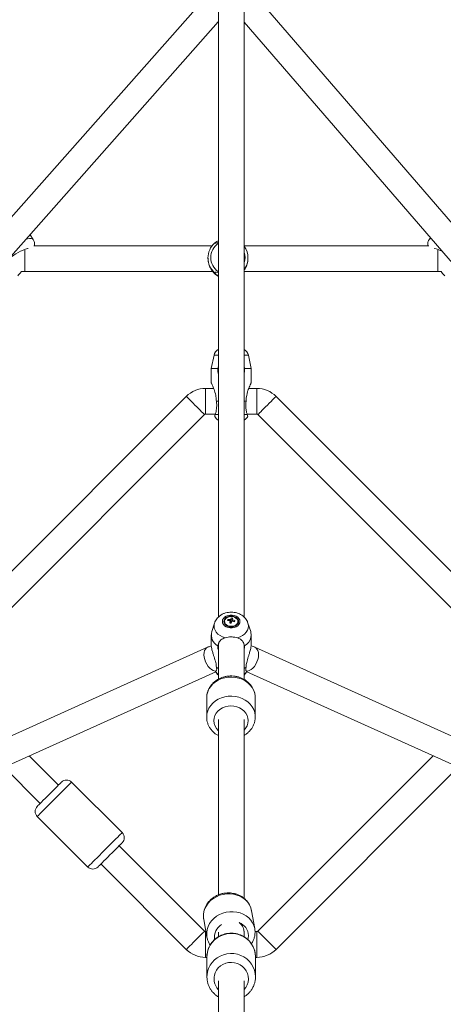
# Model space of a CAD drawing. Units: millimetres. Extents: x 12 to 282, y 7 to 203.
# Drawn here: x 99 to 101, y 139 to 142 of the extents above; entities that cross this region are included whole.
import ezdxf

# ---------------------------------------------------------------- set-up
doc = ezdxf.new("R2010")
doc.units = ezdxf.units.MM

msp = doc.modelspace()

# ---------------------------------------------------------------- linework, layer by layer
at = {"color": 7, "linetype": 'Continuous', "lineweight": 15}
for p, q in [((100.1093, 142.2264), (100.1093, 140.0428)), ((100.1993, 140.0429), (100.1993, 142.2264)), ((100.0556, 142.1998), (98.118, 140.0112)), ((102.1918, 139.9577), (100.2534, 142.199)), ((98.1854, 139.9516), (100.1092, 142.1245)), ((100.1993, 142.1239), (102.1175, 139.906)), ((99.4613, 141.3637), (99.4502, 141.3802)), ((99.4613, 141.3637), (99.4502, 141.3802)), ((100.8515, 141.3699), (100.8473, 141.3637)), ((100.8515, 141.3699), (100.8473, 141.3637)), ((100.0869, 141.3412), (99.4631, 141.3412)), ((100.8455, 141.3412), (100.1993, 141.3412)), ((100.073, 141.2992), (100.073, 141.2979)), ((100.213, 141.2979), (100.213, 141.2992)), ((99.4317, 141.2512), (100.0897, 141.2512)), ((100.1993, 141.2512), (100.8769, 141.2512)), ((100.0942, 140.9588), (100.0843, 140.9126)), ((100.2243, 140.9126), (100.2144, 140.9588)), ((100.1093, 140.9216), (100.1074, 140.9126)), ((100.2012, 140.9126), (100.1993, 140.9216)), ((100.0843, 140.9126), (100.0843, 140.8621)), ((100.1074, 140.9126), (100.0843, 140.9126)), ((100.2243, 140.9126), (100.2012, 140.9126)), ((100.2243, 140.8621), (100.2243, 140.9126)), ((99.9971, 140.8147), (99.1872, 140.0048)), ((100.093, 140.8426), (100.0643, 140.8426)), ((100.2443, 140.8426), (100.2156, 140.8426)), ((101.1214, 140.0048), (100.3115, 140.8147)), ((100.1091, 140.7976), (100.1024, 140.7976)), ((100.2062, 140.7976), (100.1998, 140.7976)), ((99.2508, 139.9411), (100.0608, 140.7511)), ((100.0643, 140.7526), (100.0986, 140.7526)), ((100.21, 140.7526), (100.2443, 140.7526)), ((100.2478, 140.7511), (101.0578, 139.9411)), ((100.1311, 140.0277), (100.1311, 140.0259)), ((100.1428, 140.0346), (100.1452, 140.0308)), ((100.1509, 140.023), (100.1516, 140.0229)), ((100.1526, 140.0233), (100.1529, 140.0244)), ((100.1547, 140.04), (100.1529, 140.0244)), ((100.1547, 140.0241), (100.1529, 140.0244)), ((100.167, 140.0304), (100.1643, 140.0272)), ((100.1776, 140.0259), (100.1776, 140.0277)), ((100.0959, 140.0221), (100.0862, 139.9925)), ((100.2224, 139.9925), (100.2127, 140.0221)), ((100.0843, 139.9804), (100.0843, 139.9463)), ((100.2243, 139.9463), (100.2243, 139.9804)), ((100.0714, 139.9372), (98.1455, 139.0696)), ((100.1093, 139.9436), (100.1093, 139.9421)), ((100.1093, 139.9421), (100.1093, 139.8257)), ((100.1993, 139.9421), (100.1993, 139.945)), ((100.1993, 139.8248), (100.1993, 139.9421)), ((102.1635, 139.0694), (100.2373, 139.9372)), ((98.1824, 138.9875), (100.1003, 139.8515)), ((100.1024, 139.8681), (100.1088, 139.8635)), ((100.1995, 139.8633), (100.2062, 139.8681)), ((100.2084, 139.8515), (102.1266, 138.9873)), ((100.0685, 139.7605), (100.0685, 139.6936)), ((100.0685, 139.7605), (100.0685, 139.6936)), ((100.2385, 139.6936), (100.2385, 139.7605)), ((100.2385, 139.6936), (100.2385, 139.7605)), ((100.1093, 139.6853), (100.1093, 139.0713)), ((100.1993, 139.0593), (100.1993, 139.6853)), ((99.5497, 139.4552), (99.4475, 139.5574)), ((100.8611, 139.5574), (100.2478, 138.9441)), ((99.3597, 139.5179), (99.4861, 139.3915)), ((100.3115, 138.8805), (100.9489, 139.5179)), ((99.7725, 139.289), (99.5957, 139.4658)), ((99.7725, 139.289), (99.5957, 139.4658)), ((99.4755, 139.3456), (99.6523, 139.1688)), ((99.4755, 139.3456), (99.6523, 139.1688)), ((100.0608, 138.9441), (99.7619, 139.243)), ((99.6982, 139.1794), (99.9971, 138.8805)), ((100.2366, 138.9533), (100.2254, 139.0158)), ((100.2366, 138.9533), (100.2254, 139.0158)), ((100.0581, 138.9857), (100.0693, 138.9232)), ((100.0581, 138.9857), (100.0693, 138.9232)), ((100.0658, 138.9427), (100.0643, 138.9427)), ((100.1093, 138.9406), (100.1093, 138.9246)), ((100.1993, 138.9412), (100.1993, 138.9439)), ((100.1993, 138.9246), (100.1993, 138.9412)), ((100.2443, 138.9427), (100.2377, 138.9427)), ((100.0643, 138.8527), (100.0693, 138.8527)), ((100.0693, 138.8548), (100.0693, 138.7847)), ((100.0693, 138.8548), (100.0693, 138.7847)), ((100.2393, 138.856), (100.2393, 138.8548)), ((100.2393, 138.7847), (100.2393, 138.8548)), ((100.2393, 138.7847), (100.2393, 138.8548)), ((100.2393, 138.8527), (100.2443, 138.8527)), ((100.0693, 138.7821), (100.0693, 138.7847)), ((100.2393, 138.7859), (100.2393, 138.7847)), ((100.1093, 138.7708), (100.1093, 136.2718)), ((100.1993, 136.2718), (100.1993, 138.7708))]:
    msp.add_line(p, q, dxfattribs=at)
at = {"color": 8, "linetype": 'Continuous', "lineweight": 15}
for p, q in [((99.4317, 141.3262), (99.4317, 141.2512)), ((100.8769, 141.3262), (100.8769, 141.2512)), ((100.1093, 140.9588), (100.0942, 140.9588)), ((100.2144, 140.9588), (100.1993, 140.9588)), ((100.0643, 140.7526), (100.0643, 140.8426)), ((100.2443, 140.7526), (100.2443, 140.8426)), ((100.1093, 140.7513), (100.0982, 140.7513)), ((100.2104, 140.7513), (100.1994, 140.7513)), ((100.0643, 138.9427), (100.0643, 138.8527)), ((100.2443, 138.9427), (100.2443, 138.8527))]:
    msp.add_line(p, q, dxfattribs=at)
at = {"color": 8, "linetype": 'Continuous', "lineweight": 15, "flags": 128}
for points in [[(99.4613, 141.3636), (99.4611, 141.3639), (99.4583, 141.3661), (99.4541, 141.3673), (99.4485, 141.3673), (99.4417, 141.3663), (99.4368, 141.365)], [(99.4613, 141.3636), (99.4611, 141.3639), (99.4583, 141.3661), (99.4541, 141.3673), (99.4485, 141.3673), (99.4417, 141.3663), (99.4368, 141.365)], [(99.444, 141.3322), (99.4412, 141.3318), (99.4346, 141.3301)], [(99.444, 141.3322), (99.4412, 141.3318), (99.4346, 141.3301)], [(100.0608, 140.7511), (100.0601, 140.7517), (100.0582, 140.7537), (100.0551, 140.7568), (100.0509, 140.761), (100.0458, 140.7661), (100.04, 140.7719), (100.0338, 140.7781), (100.0273, 140.7845), (100.021, 140.7909), (100.0149, 140.7969), (100.0095, 140.8024), (100.0048, 140.8071), (100.0011, 140.8107), (99.9986, 140.8133), (99.9973, 140.8146), (99.9971, 140.8147)], [(100.2478, 140.7511), (100.2485, 140.7517), (100.2504, 140.7537), (100.2535, 140.7568), (100.2577, 140.761), (100.2628, 140.7661), (100.2686, 140.7719), (100.2748, 140.7781), (100.2813, 140.7845), (100.2876, 140.7909), (100.2937, 140.7969), (100.2991, 140.8024), (100.3038, 140.8071), (100.3075, 140.8107), (100.31, 140.8133), (100.3113, 140.8146), (100.3115, 140.8147)], [(100.1759, 139.9704), (100.1852, 139.9737), (100.1935, 139.9782), (100.2007, 139.9836), (100.2066, 139.9899), (100.2109, 139.9968), (100.2135, 140.0041), (100.2144, 140.0117), (100.2135, 140.0193), (100.2127, 140.0221)], [(100.0959, 140.0221), (100.0951, 140.0193), (100.0942, 140.0117), (100.0951, 140.0041), (100.0977, 139.9968), (100.102, 139.9899), (100.1079, 139.9836), (100.1151, 139.9782), (100.1234, 139.9737), (100.1327, 139.9704)], [(100.0596, 139.9031), (100.0589, 139.9114), (100.0595, 139.9191), (100.0613, 139.9258), (100.0643, 139.9313), (100.0683, 139.9354), (100.0714, 139.9372)], [(100.2494, 139.903), (100.2501, 139.9113), (100.2494, 139.919), (100.2475, 139.9258), (100.2444, 139.9313), (100.2403, 139.9354), (100.2373, 139.9372)], [(100.1019, 139.8536), (100.0978, 139.8539), (100.0917, 139.8557), (100.0854, 139.8592), (100.0793, 139.8642), (100.0737, 139.8705), (100.0687, 139.8779), (100.0646, 139.886), (100.0615, 139.8945), (100.0596, 139.9031)], [(100.2063, 139.8536), (100.211, 139.8538), (100.2173, 139.8556), (100.2236, 139.8591), (100.2297, 139.8641), (100.2354, 139.8704), (100.2404, 139.8778), (100.2445, 139.8859), (100.2476, 139.8944), (100.2494, 139.903)], [(100.0685, 139.7605), (100.0694, 139.7711), (100.0721, 139.7815), (100.0765, 139.7915), (100.0826, 139.8007), (100.0902, 139.8092), (100.0991, 139.8165), (100.1092, 139.8227), (100.1203, 139.8276), (100.132, 139.831), (100.1442, 139.833), (100.1566, 139.8333), (100.1689, 139.8322), (100.1809, 139.8295), (100.1924, 139.8253), (100.203, 139.8198), (100.2125, 139.813), (100.2208, 139.8051), (100.2276, 139.7962), (100.2329, 139.7866), (100.2365, 139.7764), (100.2383, 139.7659), (100.2385, 139.7605)], [(100.0685, 139.7605), (100.0694, 139.7711), (100.0721, 139.7815), (100.0765, 139.7915), (100.0826, 139.8007), (100.0902, 139.8092), (100.0991, 139.8165), (100.1092, 139.8227), (100.1203, 139.8276), (100.132, 139.831), (100.1442, 139.833), (100.1566, 139.8333), (100.1689, 139.8322), (100.1809, 139.8295), (100.1924, 139.8253), (100.203, 139.8198), (100.2125, 139.813), (100.2208, 139.8051), (100.2276, 139.7962), (100.2329, 139.7866), (100.2365, 139.7764), (100.2383, 139.7659), (100.2385, 139.7605)], [(100.0685, 139.6936), (100.0694, 139.7042), (100.0721, 139.7146), (100.0765, 139.7245), (100.0826, 139.7338), (100.0902, 139.7422), (100.0991, 139.7496), (100.1092, 139.7558), (100.1203, 139.7606), (100.132, 139.7641), (100.1442, 139.766), (100.1566, 139.7664), (100.1689, 139.7652), (100.1809, 139.7625), (100.1924, 139.7584), (100.203, 139.7528), (100.2125, 139.746), (100.2208, 139.7381), (100.2276, 139.7292), (100.2329, 139.7196), (100.2365, 139.7094), (100.2383, 139.6989), (100.2385, 139.6935)], [(100.0685, 139.6936), (100.0694, 139.7042), (100.0721, 139.7146), (100.0765, 139.7245), (100.0826, 139.7338), (100.0902, 139.7422), (100.0991, 139.7496), (100.1092, 139.7558), (100.1203, 139.7606), (100.132, 139.7641), (100.1442, 139.766), (100.1566, 139.7664), (100.1689, 139.7652), (100.1809, 139.7625), (100.1924, 139.7584), (100.203, 139.7528), (100.2125, 139.746), (100.2208, 139.7381), (100.2276, 139.7292), (100.2329, 139.7196), (100.2365, 139.7094), (100.2383, 139.6989), (100.2385, 139.6935)], [(100.0935, 139.6807), (100.0944, 139.6896), (100.0971, 139.6983), (100.1015, 139.7064), (100.1075, 139.7138), (100.1149, 139.7201), (100.1235, 139.7252), (100.133, 139.729), (100.1431, 139.7314), (100.1535, 139.7321), (100.1639, 139.7314), (100.174, 139.729), (100.1835, 139.7252), (100.1921, 139.7201), (100.1995, 139.7138), (100.2055, 139.7064), (100.2099, 139.6983), (100.2126, 139.6896), (100.2135, 139.6807), (100.2126, 139.6718), (100.2099, 139.6631), (100.2055, 139.655), (100.1997, 139.6479)], [(100.0935, 139.6807), (100.0944, 139.6896), (100.0971, 139.6983), (100.1015, 139.7064), (100.1075, 139.7138), (100.1149, 139.7201), (100.1235, 139.7252), (100.133, 139.729), (100.1431, 139.7314), (100.1535, 139.7321), (100.1639, 139.7314), (100.174, 139.729), (100.1835, 139.7252), (100.1921, 139.7201), (100.1995, 139.7138), (100.2055, 139.7064), (100.2099, 139.6983), (100.2126, 139.6896), (100.2135, 139.6807), (100.2126, 139.6718), (100.2099, 139.6631), (100.2055, 139.655), (100.1997, 139.6479)], [(99.5957, 139.4658), (99.595, 139.4651), (99.5931, 139.4632), (99.59, 139.4601), (99.5857, 139.4558), (99.5803, 139.4504), (99.574, 139.4441), (99.5669, 139.437), (99.5591, 139.4292), (99.5508, 139.4209), (99.5422, 139.4122), (99.5334, 139.4035), (99.5247, 139.3948), (99.5162, 139.3863), (99.5081, 139.3782), (99.5006, 139.3707), (99.4939, 139.364), (99.488, 139.3581), (99.4832, 139.3533), (99.4794, 139.3495), (99.4769, 139.347), (99.4756, 139.3457), (99.4755, 139.3456)], [(99.5957, 139.4658), (99.595, 139.4651), (99.5931, 139.4632), (99.59, 139.4601), (99.5857, 139.4558), (99.5803, 139.4504), (99.574, 139.4441), (99.5669, 139.437), (99.5591, 139.4292), (99.5508, 139.4209), (99.5422, 139.4122), (99.5334, 139.4035), (99.5247, 139.3948), (99.5162, 139.3863), (99.5081, 139.3782), (99.5006, 139.3707), (99.4939, 139.364), (99.488, 139.3581), (99.4832, 139.3533), (99.4794, 139.3495), (99.4769, 139.347), (99.4756, 139.3457), (99.4755, 139.3456)], [(99.7725, 139.289), (99.7718, 139.2884), (99.7699, 139.2864), (99.7668, 139.2833), (99.7625, 139.279), (99.7571, 139.2737), (99.7508, 139.2673), (99.7437, 139.2602), (99.7359, 139.2524), (99.7276, 139.2441), (99.7189, 139.2355), (99.7102, 139.2267), (99.7014, 139.218), (99.693, 139.2095), (99.6849, 139.2014), (99.6774, 139.1939), (99.6706, 139.1872), (99.6648, 139.1813), (99.6599, 139.1765), (99.6562, 139.1728), (99.6537, 139.1702), (99.6524, 139.1689), (99.6523, 139.1688)], [(99.7725, 139.289), (99.7718, 139.2884), (99.7699, 139.2864), (99.7668, 139.2833), (99.7625, 139.279), (99.7571, 139.2737), (99.7508, 139.2673), (99.7437, 139.2602), (99.7359, 139.2524), (99.7276, 139.2441), (99.7189, 139.2355), (99.7102, 139.2267), (99.7014, 139.218), (99.693, 139.2095), (99.6849, 139.2014), (99.6774, 139.1939), (99.6706, 139.1872), (99.6648, 139.1813), (99.6599, 139.1765), (99.6562, 139.1728), (99.6537, 139.1702), (99.6524, 139.1689), (99.6523, 139.1688)], [(100.2254, 139.0158), (100.2226, 139.0263), (100.2181, 139.0362), (100.2119, 139.0454), (100.2043, 139.0536), (100.1953, 139.0607), (100.1852, 139.0665), (100.1741, 139.0709), (100.1624, 139.0738), (100.1502, 139.0752), (100.1378, 139.075), (100.1256, 139.0732), (100.1136, 139.0698), (100.1023, 139.065), (100.0918, 139.0588), (100.0824, 139.0514), (100.0742, 139.0429), (100.0675, 139.0335), (100.0623, 139.0234), (100.0589, 139.0128), (100.0572, 139.002), (100.0573, 138.9911), (100.0581, 138.9857)], [(100.2254, 139.0158), (100.2226, 139.0263), (100.2181, 139.0362), (100.2119, 139.0454), (100.2043, 139.0536), (100.1953, 139.0607), (100.1852, 139.0665), (100.1741, 139.0709), (100.1624, 139.0738), (100.1502, 139.0752), (100.1378, 139.075), (100.1256, 139.0732), (100.1136, 139.0698), (100.1023, 139.065), (100.0918, 139.0588), (100.0824, 139.0514), (100.0742, 139.0429), (100.0675, 139.0335), (100.0623, 139.0234), (100.0589, 139.0128), (100.0572, 139.002), (100.0573, 138.9911), (100.0581, 138.9857)], [(100.2366, 138.9534), (100.2338, 138.9637), (100.2293, 138.9736), (100.2232, 138.9828), (100.2155, 138.991), (100.2065, 138.9981), (100.1964, 139.0039), (100.1854, 139.0083), (100.1736, 139.0113), (100.1615, 139.0126), (100.1491, 139.0124), (100.1368, 139.0106), (100.1249, 139.0073), (100.1136, 139.0024), (100.1031, 138.9963), (100.0936, 138.9888), (100.0855, 138.9803), (100.0788, 138.9709), (100.0736, 138.9608), (100.0702, 138.9503), (100.0685, 138.9394), (100.0686, 138.9286), (100.0693, 138.923)], [(100.2366, 138.9534), (100.2338, 138.9637), (100.2293, 138.9736), (100.2232, 138.9828), (100.2155, 138.991), (100.2065, 138.9981), (100.1964, 139.0039), (100.1854, 139.0083), (100.1736, 139.0113), (100.1615, 139.0126), (100.1491, 139.0124), (100.1368, 139.0106), (100.1249, 139.0073), (100.1136, 139.0024), (100.1031, 138.9963), (100.0936, 138.9888), (100.0855, 138.9803), (100.0788, 138.9709), (100.0736, 138.9608), (100.0702, 138.9503), (100.0685, 138.9394), (100.0686, 138.9286), (100.0693, 138.923)], [(100.0608, 138.9441), (100.0601, 138.9435), (100.0582, 138.9415), (100.0551, 138.9384), (100.0509, 138.9342), (100.0458, 138.9291), (100.04, 138.9234), (100.0338, 138.9171), (100.0273, 138.9107), (100.021, 138.9043), (100.0149, 138.8983), (100.0095, 138.8928), (100.0048, 138.8882), (100.0011, 138.8845), (99.9986, 138.8819), (99.9973, 138.8806), (99.9971, 138.8805)], [(100.075, 138.8843), (100.0804, 138.895), (100.0873, 138.9049), (100.0956, 138.9138), (100.1052, 138.9213), (100.1158, 138.9275), (100.1272, 138.9321), (100.1392, 138.9351), (100.1516, 138.9363), (100.164, 138.9358), (100.1762, 138.9336), (100.1879, 138.9297), (100.1989, 138.9242), (100.209, 138.9172), (100.2179, 138.9089), (100.2254, 138.8995), (100.2314, 138.8891), (100.2358, 138.8779), (100.2385, 138.8663), (100.2393, 138.856)], [(100.075, 138.8843), (100.0804, 138.895), (100.0873, 138.9049), (100.0956, 138.9138), (100.1052, 138.9213), (100.1158, 138.9275), (100.1272, 138.9321), (100.1392, 138.9351), (100.1516, 138.9363), (100.164, 138.9358), (100.1762, 138.9336), (100.1879, 138.9297), (100.1989, 138.9242), (100.209, 138.9172), (100.2179, 138.9089), (100.2254, 138.8995), (100.2314, 138.8891), (100.2358, 138.8779), (100.2385, 138.8663), (100.2393, 138.856)], [(100.2129, 138.9151), (100.2141, 138.92), (100.2149, 138.9292)], [(100.2129, 138.9151), (100.2141, 138.92), (100.2149, 138.9292)], [(100.2478, 138.9441), (100.2485, 138.9435), (100.2504, 138.9415), (100.2535, 138.9384), (100.2577, 138.9342), (100.2628, 138.9291), (100.2686, 138.9234), (100.2748, 138.9171), (100.2813, 138.9107), (100.2876, 138.9043), (100.2937, 138.8983), (100.2991, 138.8928), (100.3038, 138.8882), (100.3075, 138.8845), (100.31, 138.8819), (100.3113, 138.8806), (100.3115, 138.8805)], [(100.075, 138.8142), (100.0804, 138.825), (100.0873, 138.8349), (100.0956, 138.8437), (100.1052, 138.8513), (100.1158, 138.8575), (100.1272, 138.8621), (100.1392, 138.865), (100.1516, 138.8663), (100.164, 138.8658), (100.1762, 138.8636), (100.1879, 138.8597), (100.1989, 138.8542), (100.209, 138.8472), (100.2179, 138.8389), (100.2254, 138.8294), (100.2314, 138.819), (100.2358, 138.8079), (100.2385, 138.7963), (100.2393, 138.7859)], [(100.075, 138.8142), (100.0804, 138.825), (100.0873, 138.8349), (100.0956, 138.8437), (100.1052, 138.8513), (100.1158, 138.8575), (100.1272, 138.8621), (100.1392, 138.865), (100.1516, 138.8663), (100.164, 138.8658), (100.1762, 138.8636), (100.1879, 138.8597), (100.1989, 138.8542), (100.209, 138.8472), (100.2179, 138.8389), (100.2254, 138.8294), (100.2314, 138.819), (100.2358, 138.8079), (100.2385, 138.7963), (100.2393, 138.7859)], [(100.0984, 138.7985), (100.103, 138.8076), (100.1091, 138.8157), (100.1167, 138.8226), (100.1254, 138.8282), (100.135, 138.8323), (100.1451, 138.8346), (100.1555, 138.8353), (100.1659, 138.8342), (100.176, 138.8314), (100.1854, 138.827), (100.1938, 138.8211), (100.2011, 138.8138), (100.2069, 138.8055), (100.2111, 138.7963), (100.2136, 138.7866), (100.2143, 138.7765), (100.2132, 138.7666), (100.2102, 138.7569), (100.2056, 138.7479), (100.1997, 138.7401)], [(100.0984, 138.7985), (100.103, 138.8076), (100.1091, 138.8157), (100.1167, 138.8226), (100.1254, 138.8282), (100.135, 138.8323), (100.1451, 138.8346), (100.1555, 138.8353), (100.1659, 138.8342), (100.176, 138.8314), (100.1854, 138.827), (100.1938, 138.8211), (100.2011, 138.8138), (100.2069, 138.8055), (100.2111, 138.7963), (100.2136, 138.7866), (100.2143, 138.7765), (100.2132, 138.7666), (100.2102, 138.7569), (100.2056, 138.7479), (100.1997, 138.7401)]]:
    msp.add_lwpolyline(points, dxfattribs=at)
at = {"color": 7, "linetype": 'Continuous', "lineweight": 15, "flags": 128}
for points in [[(100.109, 141.235), (100.0996, 141.2413), (100.091, 141.2493)], [(100.1236, 140.0277), (100.1244, 140.0223), (100.1271, 140.0172), (100.1313, 140.0127), (100.1368, 140.0091), (100.1434, 140.0066), (100.1506, 140.0052), (100.158, 140.0052), (100.1652, 140.0066), (100.1718, 140.0091), (100.1773, 140.0127), (100.1815, 140.0172), (100.1842, 140.0223), (100.185, 140.0277), (100.1842, 140.0332), (100.1815, 140.0383), (100.1773, 140.0428), (100.1718, 140.0464), (100.1652, 140.0489), (100.158, 140.0502), (100.1506, 140.0502), (100.1434, 140.0489), (100.1368, 140.0464), (100.1313, 140.0428), (100.1271, 140.0383), (100.1244, 140.0332), (100.1236, 140.0277)], [(100.1283, 140.0277), (100.1292, 140.0228), (100.1318, 140.0182), (100.1359, 140.0142), (100.1413, 140.0111), (100.1476, 140.0092), (100.1543, 140.0086), (100.161, 140.0092), (100.1673, 140.0111), (100.1727, 140.0142), (100.1768, 140.0182), (100.1794, 140.0228), (100.1803, 140.0277), (100.1794, 140.0327), (100.1768, 140.0373), (100.1727, 140.0413), (100.1673, 140.0443), (100.161, 140.0462), (100.1543, 140.0469), (100.1476, 140.0462), (100.1413, 140.0443), (100.1359, 140.0413), (100.1318, 140.0373), (100.1292, 140.0327), (100.1283, 140.0277)], [(100.1597, 140.0444), (100.1531, 140.0448), (100.1466, 140.0439), (100.1407, 140.0416), (100.1359, 140.0383), (100.1327, 140.034), (100.1311, 140.0293), (100.1315, 140.0244), (100.1337, 140.0198), (100.1376, 140.0158), (100.1428, 140.0129), (100.1489, 140.0111), (100.1555, 140.0106), (100.162, 140.0116), (100.1679, 140.0138), (100.1727, 140.0172), (100.1759, 140.0215), (100.1775, 140.0262), (100.1771, 140.0311), (100.1749, 140.0357), (100.171, 140.0396), (100.1658, 140.0426), (100.1597, 140.0444)], [(100.1311, 140.0259), (100.1315, 140.0225), (100.1337, 140.0179), (100.1376, 140.014), (100.1428, 140.011), (100.1489, 140.0092), (100.1555, 140.0088), (100.162, 140.0097), (100.1679, 140.012), (100.1727, 140.0154), (100.1759, 140.0196), (100.1775, 140.0243), (100.1776, 140.0259)], [(100.1516, 140.0229), (100.1511, 140.0225), (100.1508, 140.0223)], [(100.2012, 139.9421), (100.2092, 139.9484), (100.2157, 139.9556), (100.2204, 139.9635), (100.2233, 139.9718), (100.2243, 139.9804), (100.2233, 139.989), (100.2224, 139.9925)], [(100.1093, 139.9445), (100.1102, 139.9497), (100.1108, 139.9514)], [(99.5603, 139.4658), (99.5597, 139.4651), (99.5578, 139.4632), (99.5546, 139.4601), (99.5504, 139.4558), (99.5452, 139.4506), (99.5391, 139.4446), (99.5324, 139.4379), (99.5253, 139.4307), (99.5179, 139.4233), (99.5105, 139.416), (99.5034, 139.4088), (99.4967, 139.4021), (99.4906, 139.3961), (99.4854, 139.3908), (99.4812, 139.3866), (99.478, 139.3835), (99.4761, 139.3816), (99.4755, 139.3809)], [(99.5603, 139.4658), (99.5597, 139.4651), (99.5578, 139.4632), (99.5546, 139.4601), (99.5504, 139.4558), (99.5452, 139.4506), (99.5391, 139.4446), (99.5324, 139.4379), (99.5253, 139.4307), (99.5179, 139.4233), (99.5105, 139.416), (99.5034, 139.4088), (99.4967, 139.4021), (99.4906, 139.3961), (99.4854, 139.3908), (99.4812, 139.3866), (99.478, 139.3835), (99.4761, 139.3816), (99.4755, 139.3809)], [(99.7725, 139.2536), (99.7718, 139.253), (99.7699, 139.2511), (99.7668, 139.248), (99.7625, 139.2437), (99.7573, 139.2385), (99.7513, 139.2324), (99.7445, 139.2257), (99.7374, 139.2186), (99.73, 139.2112), (99.7227, 139.2038), (99.7155, 139.1967), (99.7088, 139.19), (99.7028, 139.1839), (99.6975, 139.1787), (99.6933, 139.1745), (99.6902, 139.1713), (99.6883, 139.1694), (99.6876, 139.1688)], [(99.7725, 139.2536), (99.7718, 139.253), (99.7699, 139.2511), (99.7668, 139.248), (99.7625, 139.2437), (99.7573, 139.2385), (99.7513, 139.2324), (99.7445, 139.2257), (99.7374, 139.2186), (99.73, 139.2112), (99.7227, 139.2038), (99.7155, 139.1967), (99.7088, 139.19), (99.7028, 139.1839), (99.6975, 139.1787), (99.6933, 139.1745), (99.6902, 139.1713), (99.6883, 139.1694), (99.6876, 139.1688)]]:
    msp.add_lwpolyline(points, dxfattribs=at)
at = {"color": 8, "linetype": 'Continuous', "lineweight": 15}
for centre, radius, start, end in [((100.8546, 141.358), 0.00925, 94.714, 141.898), ((100.1429, 141.3005), 0.06, 124.5551, 235.4819), ((100.8485, 141.2429), 0.0908, 60.8302, 79.7682), ((99.4991, 141.1546), 0.187, 110.1681, 133.1679), ((100.143, 141.3005), 0.06, 342.0366, 18.036), ((100.1391, 139.8781), 0.0468, 214.4461, 230.3107), ((100.1695, 139.8781), 0.0468, 309.5656, 325.5723), ((100.1414, 139.6815), 0.0479, 180.9297, 227.1593), ((100.1475, 138.9232), 0.0519, 121.2227, 188.4372), ((100.1645, 138.9269), 0.0505, 2.5918, 69.7374), ((100.148, 138.8547), 0.0787, 157.969, 179.9806), ((100.148, 138.7847), 0.0787, 157.969, 179.9806), ((100.1502, 138.7777), 0.0559, 158.1017, 222.2374)]:
    msp.add_arc(centre, radius, start, end, dxfattribs=at)
at = {"color": 7, "linetype": 'Continuous', "lineweight": 15}
for centre, radius, start, end in [((100.1429, 141.2992), 0.07, 132.091, 227.909), ((100.143, 141.2992), 0.07, 324.5568, 35.5769), ((100.1236, 140.9526), 0.03, 118.9045, 167.9052), ((100.185, 140.9526), 0.03, 12.0948, 60.9942), ((100.0643, 140.7476), 0.095, 90, 135), ((100.2443, 140.7476), 0.095, 45, 90), ((100.0643, 140.7476), 0.005, 90, 135), ((100.2443, 140.7476), 0.005, 45, 90), ((100.1236, 140.7576), 0.03, 205.3261, 240.9942), ((100.185, 140.7576), 0.03, 298.9045, 334.7045), ((100.1831, 140.0196), 0.043, 159.6096, 164.783), ((100.1423, 139.9667), 0.0642, 83.9399, 90.5963), ((100.1435, 139.9705), 0.0641, 83.9328, 90.6034), ((100.3365, 139.9743), 0.1936, 163.6889, 165.6618), ((100.1214, 139.8495), 0.1749, 79.2763, 80.9428), ((100.1528, 140.032), 0.00403, 201.7415, 238.1658), ((100.154, 140.0296), 0.00594, 100.4413, 128.4793), ((100.154, 140.0188), 0.00472, 107.9311, 120.9836), ((100.1543, 140.018), 0.00562, 87.3982, 107.8302), ((100.2242, 140.0104), 0.0756, 156.9585, 160.6521), ((100.3415, 139.9734), 0.1936, 163.6889, 165.6618), ((100.1487, 139.9909), 0.0495, 77.1592, 83.0532), ((100.1546, 140.0336), 0.00595, 280.4586, 308.462), ((100.2291, 140.0096), 0.0755, 156.9539, 160.6541), ((100.1558, 140.0311), 0.00403, 21.7415, 58.1658), ((100.1411, 139.9583), 0.0727, 70.1821, 76.3107), ((100.1423, 139.962), 0.0727, 70.1821, 76.3107), ((100.0651, 140.0611), 0.1064, 341.1518, 343.2407), ((100.1293, 139.981), 0.0446, 165.0417, 240.5169), ((99.578, 139.4481), 0.025, 45, 135), ((99.4932, 139.3632), 0.025, 135, 225), ((99.7548, 139.2713), 0.025, 315, 45), ((99.6699, 139.1865), 0.025, 225, 315), ((100.0643, 138.9477), 0.005, 225, 270), ((100.2443, 138.9477), 0.005, 270, 315), ((100.0643, 138.9477), 0.095, 225, 270), ((100.2443, 138.9477), 0.095, 270, 315)]:
    msp.add_arc(centre, radius, start, end, dxfattribs=at)
for points, knots in [([(99.466, 141.3412), (99.4662, 141.3431), (99.4667, 141.3471), (99.4659, 141.3533), (99.4642, 141.359), (99.4621, 141.3622), (99.4612, 141.3635)], [0, 0, 0, 0, 0.262312, 0.534588, 0.802734, 1, 1, 1, 1]), ([(99.466, 141.3412), (99.4662, 141.3431), (99.4667, 141.3471), (99.4659, 141.3533), (99.4642, 141.359), (99.4621, 141.3622), (99.4612, 141.3635)], [0, 0, 0, 0, 0.262312, 0.534588, 0.802734, 1, 1, 1, 1]), ([(100.096, 141.3512), (100.0967, 141.3508), (100.098, 141.3501), (100.1019, 141.3507), (100.1056, 141.3518), (100.1086, 141.3528), (100.1093, 141.353)], [0, 0, 0, 0, 0.2996546, 0.6081324, 0.9048235, 1, 1, 1, 1]), ([(100.1093, 141.3594), (100.1075, 141.3584), (100.102, 141.3555), (100.0972, 141.3517), (100.0964, 141.3514), (100.0961, 141.3512)], [0, 0, 0, 0, 0.219224, 0.680148, 1, 1, 1, 1]), ([(100.8475, 141.3636), (100.8466, 141.3624), (100.8446, 141.3594), (100.8428, 141.3538), (100.8421, 141.3482), (100.8421, 141.3439), (100.8426, 141.3419), (100.8427, 141.3412)], [0, 0, 0, 0, 0.177052, 0.447876, 0.709078, 0.904105, 1, 1, 1, 1]), ([(100.8475, 141.3636), (100.8466, 141.3624), (100.8446, 141.3594), (100.8428, 141.3538), (100.8421, 141.3482), (100.8421, 141.3439), (100.8426, 141.3419), (100.8427, 141.3412)], [0, 0, 0, 0, 0.177052, 0.447876, 0.709078, 0.904105, 1, 1, 1, 1]), ([(100.0732, 141.2979), (100.0732, 141.2959), (100.073, 141.2905), (100.0748, 141.2807), (100.0779, 141.2712), (100.0815, 141.2636), (100.0858, 141.2564), (100.0901, 141.2508), (100.0908, 141.2497), (100.091, 141.2493)], [0, 0, 0, 0, 0.064641, 0.178436, 0.340691, 0.456399, 0.575319, 0.817972, 1, 1, 1, 1]), ([(100.1993, 141.2555), (100.1999, 141.2565), (100.2015, 141.2587), (100.2044, 141.2637), (100.2079, 141.2711), (100.2111, 141.2806), (100.2129, 141.2905), (100.2128, 141.2961), (100.2127, 141.2979)], [0, 0, 0, 0, 0.128737, 0.304744, 0.485155, 0.719024, 0.908128, 1, 1, 1, 1]), ([(99.4072, 141.2368), (99.4093, 141.2388), (99.414, 141.2435), (99.4178, 141.2489), (99.4199, 141.2519)], [0, 0, 0, 0, 0.44014, 1, 1, 1, 1]), ([(99.4199, 141.2519), (99.42, 141.2519), (99.4238, 141.2512), (99.4278, 141.2512), (99.4317, 141.2512)], [0, 0, 0, 0, 0.004563, 1, 1, 1, 1]), ([(100.1093, 141.2472), (100.1066, 141.2479), (100.102, 141.249), (100.098, 141.2489), (100.0967, 141.2478), (100.096, 141.2473)], [0, 0, 0, 0, 0.409002, 0.700408, 1, 1, 1, 1]), ([(100.096, 141.2473), (100.0963, 141.2469), (100.0967, 141.2463), (100.0999, 141.2433), (100.1038, 141.2401), (100.1075, 141.2378), (100.1093, 141.2367)], [0, 0, 0, 0, 0.325493, 0.554336, 0.788592, 1, 1, 1, 1]), ([(100.8769, 141.2512), (100.8798, 141.2512), (100.8837, 141.2512), (100.8876, 141.2519), (100.8887, 141.2521)], [0, 0, 0, 0, 0.728441, 1, 1, 1, 1]), ([(100.8887, 141.2521), (100.8903, 141.2496), (100.8941, 141.2441), (100.8988, 141.2394), (100.9014, 141.2368)], [0, 0, 0, 0, 0.442877, 1, 1, 1, 1]), ([(100.1074, 140.9126), (100.1075, 140.9072), (100.1076, 140.9011), (100.1091, 140.8954), (100.1093, 140.8947)], [0, 0, 0, 0, 0.880299, 1, 1, 1, 1]), ([(100.1993, 140.895), (100.1994, 140.8954), (100.2013, 140.9009), (100.2013, 140.9069), (100.2012, 140.9126)], [0, 0, 0, 0, 0.077161, 1, 1, 1, 1]), ([(100.0845, 140.8621), (100.0845, 140.8622), (100.0844, 140.8624), (100.0862, 140.8586), (100.0893, 140.8519), (100.0929, 140.8431), (100.0971, 140.8312), (100.1014, 140.8159), (100.1021, 140.8031), (100.1024, 140.7976)], [0, 0, 0, 0, 0.064641, 0.178436, 0.340692, 0.456396, 0.575319, 0.817967, 1, 1, 1, 1]), ([(100.2062, 140.7976), (100.2065, 140.8029), (100.2069, 140.8119), (100.2096, 140.8242), (100.2125, 140.8341), (100.2157, 140.8431), (100.2193, 140.8518), (100.2224, 140.8586), (100.2243, 140.8625), (100.2241, 140.8622), (100.2241, 140.8621)], [0, 0, 0, 0, 0.1759667, 0.2996763, 0.4263172, 0.542214, 0.6610047, 0.814996, 0.9395107, 1, 1, 1, 1]), ([(100.1024, 140.7976), (100.1028, 140.794), (100.1037, 140.7867), (100.1034, 140.7762), (100.1021, 140.7663), (100.1002, 140.7578), (100.0989, 140.7534), (100.0982, 140.7513)], [0, 0, 0, 0, 0.201835, 0.409609, 0.609445, 0.815542, 1, 1, 1, 1]), ([(100.2104, 140.7513), (100.2094, 140.7545), (100.2073, 140.7616), (100.2052, 140.7745), (100.205, 140.7869), (100.2058, 140.794), (100.2062, 140.7976)], [0, 0, 0, 0, 0.277566, 0.603436, 0.798972, 1, 1, 1, 1]), ([(100.0982, 140.7513), (100.0977, 140.7493), (100.0966, 140.7455), (100.0965, 140.745), (100.0965, 140.7447)], [0, 0, 0, 0, 0.505598, 1, 1, 1, 1]), ([(100.2121, 140.7447), (100.2122, 140.7447), (100.2123, 140.7441), (100.2119, 140.746), (100.2108, 140.7497), (100.2104, 140.7513)], [0, 0, 0, 0, 0.010361, 0.575168, 1, 1, 1, 1]), ([(100.2125, 140.0221), (100.212, 140.0238), (100.2106, 140.0282), (100.2067, 140.0346), (100.2014, 140.0413), (100.1948, 140.0472), (100.1871, 140.0522), (100.1786, 140.056), (100.1694, 140.0587), (100.1596, 140.0602), (100.1496, 140.0602), (100.1396, 140.0588), (100.13, 140.0561), (100.1208, 140.0519), (100.1129, 140.0465), (100.1062, 140.0403), (100.1011, 140.0334), (100.0976, 140.0273), (100.0965, 140.0233), (100.0961, 140.022)], [0, 0, 0, 0, 0.036434, 0.094615, 0.153342, 0.213114, 0.274238, 0.336745, 0.400415, 0.464941, 0.530106, 0.595885, 0.662327, 0.729386, 0.79669, 0.856227, 0.914558, 0.971844, 1, 1, 1, 1]), ([(100.1516, 140.0229), (100.1515, 140.024), (100.1511, 140.0273), (100.1506, 140.0311), (100.1503, 140.0338), (100.1503, 140.0342)], [0, 0, 0, 0, 0.28404, 0.880877, 1, 1, 1, 1]), ([(100.1509, 140.0218), (100.1509, 140.0237), (100.1508, 140.026), (100.1507, 140.0282), (100.1507, 140.0286)], [0, 0, 0, 0, 0.821439, 1, 1, 1, 1]), ([(100.1529, 140.0354), (100.1529, 140.035), (100.1528, 140.0321), (100.1527, 140.0281), (100.1526, 140.0245), (100.1526, 140.0233)], [0, 0, 0, 0, 0.1190633, 0.7159348, 1, 1, 1, 1]), ([(100.1577, 140.0286), (100.1578, 140.0301), (100.1578, 140.0321), (100.1579, 140.0341), (100.1579, 140.0346)], [0, 0, 0, 0, 0.7579339, 1, 1, 1, 1]), ([(100.1595, 140.0326), (100.1595, 140.0322), (100.1593, 140.0309), (100.1592, 140.0296), (100.1591, 140.0287)], [0, 0, 0, 0, 0.331908, 1, 1, 1, 1]), ([(100.1074, 139.9421), (100.108, 139.9449), (100.1094, 139.9505), (100.1132, 139.9573), (100.1184, 139.9631), (100.1247, 139.9674), (100.1302, 139.9694), (100.1327, 139.9704)], [0, 0, 0, 0, 0.201837, 0.409617, 0.60945, 0.81555, 1, 1, 1, 1]), ([(100.1327, 139.9704), (100.1361, 139.9713), (100.1428, 139.973), (100.155, 139.9738), (100.1666, 139.9729), (100.1731, 139.9711), (100.1759, 139.9704)], [0, 0, 0, 0, 0.252723, 0.504356, 0.787221, 1, 1, 1, 1]), ([(100.1759, 139.9704), (100.1796, 139.9689), (100.1878, 139.9656), (100.1948, 139.9585), (100.1993, 139.9503), (100.2006, 139.9449), (100.2012, 139.9421)], [0, 0, 0, 0, 0.277558, 0.603434, 0.798977, 1, 1, 1, 1]), ([(100.0846, 139.942), (100.0837, 139.9418), (100.0791, 139.9406), (100.0749, 139.9387), (100.0714, 139.9372)], [0, 0, 0, 0, 0.1776513, 1, 1, 1, 1]), ([(100.1024, 139.8681), (100.1021, 139.8719), (100.1017, 139.8783), (100.099, 139.889), (100.0961, 139.8986), (100.0929, 139.9086), (100.0893, 139.9197), (100.0862, 139.9313), (100.0843, 139.9411), (100.0845, 139.945), (100.0845, 139.9463)], [0, 0, 0, 0, 0.17597, 0.299682, 0.426322, 0.542216, 0.66101, 0.814997, 0.939514, 1, 1, 1, 1]), ([(100.1093, 139.929), (100.1092, 139.9294), (100.1073, 139.9341), (100.1073, 139.9383), (100.1074, 139.9421)], [0, 0, 0, 0, 0.077149, 1, 1, 1, 1]), ([(100.1093, 139.9421), (100.1094, 139.9443), (100.1095, 139.9475), (100.1107, 139.9505), (100.1111, 139.9515)], [0, 0, 0, 0, 0.687683, 1, 1, 1, 1]), ([(100.1975, 139.9515), (100.1979, 139.9505), (100.1991, 139.9475), (100.1992, 139.9443), (100.1993, 139.9421)], [0, 0, 0, 0, 0.312317, 1, 1, 1, 1]), ([(100.2012, 139.9421), (100.2011, 139.9384), (100.201, 139.9342), (100.1995, 139.9294), (100.1993, 139.9288)], [0, 0, 0, 0, 0.88029, 1, 1, 1, 1]), ([(100.2241, 139.9463), (100.2241, 139.9449), (100.2242, 139.9411), (100.2224, 139.9313), (100.2194, 139.9199), (100.2157, 139.9085), (100.2115, 139.8954), (100.2072, 139.8812), (100.2065, 139.872), (100.2062, 139.8681)], [0, 0, 0, 0, 0.064639, 0.178436, 0.340687, 0.456392, 0.575311, 0.817967, 1, 1, 1, 1]), ([(100.2373, 139.9372), (100.2353, 139.9381), (100.231, 139.9399), (100.2264, 139.9412), (100.2241, 139.9419)], [0, 0, 0, 0, 0.483163, 1, 1, 1, 1]), ([(100.1003, 139.8515), (100.1016, 139.8493), (100.1041, 139.8452), (100.1076, 139.8418), (100.1093, 139.8402)], [0, 0, 0, 0, 0.523554, 1, 1, 1, 1]), ([(100.1016, 139.8556), (100.1023, 139.8563), (100.1035, 139.8576), (100.1036, 139.8624), (100.1028, 139.8662), (100.1024, 139.8681)], [0, 0, 0, 0, 0.3749701, 0.683172, 1, 1, 1, 1]), ([(100.1993, 139.8401), (100.2012, 139.842), (100.2046, 139.8454), (100.2071, 139.8496), (100.2083, 139.8515)], [0, 0, 0, 0, 0.5398735, 1, 1, 1, 1]), ([(100.2062, 139.8681), (100.2058, 139.8661), (100.2049, 139.8622), (100.2053, 139.858), (100.2061, 139.8556), (100.2068, 139.8553), (100.2068, 139.8553)], [0, 0, 0, 0, 0.317996, 0.645401, 0.960269, 1, 1, 1, 1]), ([(100.2384, 139.7604), (100.2383, 139.7632), (100.2382, 139.7695), (100.2362, 139.7791), (100.2327, 139.789), (100.2277, 139.7984), (100.2214, 139.807), (100.2138, 139.8148), (100.205, 139.8217), (100.1954, 139.8274), (100.1849, 139.8319), (100.1737, 139.835), (100.1622, 139.8368), (100.1505, 139.8372), (100.1388, 139.8361), (100.1274, 139.8335), (100.1164, 139.8296), (100.1061, 139.8243), (100.0967, 139.8178), (100.0884, 139.8102), (100.0814, 139.8016), (100.0758, 139.7922), (100.0717, 139.7822), (100.0692, 139.772), (100.0685, 139.7648), (100.0685, 139.761), (100.0685, 139.7605)], [0, 0, 0, 0, 0.034247, 0.076727, 0.119186, 0.161755, 0.204543, 0.247617, 0.291004, 0.334694, 0.378649, 0.422822, 0.467164, 0.51164, 0.556219, 0.60087, 0.64556, 0.690243, 0.734851, 0.779303, 0.823505, 0.86738, 0.910878, 0.954004, 0.994343, 1, 1, 1, 1]), ([(100.2384, 139.7604), (100.2383, 139.7632), (100.2382, 139.7695), (100.2362, 139.7791), (100.2327, 139.789), (100.2277, 139.7984), (100.2214, 139.807), (100.2138, 139.8148), (100.205, 139.8217), (100.1954, 139.8274), (100.1849, 139.8319), (100.1737, 139.835), (100.1622, 139.8368), (100.1505, 139.8372), (100.1388, 139.8361), (100.1274, 139.8335), (100.1164, 139.8296), (100.1061, 139.8243), (100.0967, 139.8178), (100.0884, 139.8102), (100.0814, 139.8016), (100.0758, 139.7922), (100.0717, 139.7822), (100.0692, 139.772), (100.0685, 139.7648), (100.0685, 139.761), (100.0685, 139.7605)], [0, 0, 0, 0, 0.034247, 0.076727, 0.119186, 0.161755, 0.204543, 0.247617, 0.291004, 0.334694, 0.378649, 0.422822, 0.467164, 0.51164, 0.556219, 0.60087, 0.64556, 0.690243, 0.734851, 0.779303, 0.823505, 0.86738, 0.910878, 0.954004, 0.994343, 1, 1, 1, 1]), ([(100.0685, 139.6936), (100.0686, 139.6913), (100.0687, 139.6855), (100.0704, 139.6764), (100.0737, 139.6664), (100.0785, 139.657), (100.0847, 139.6482), (100.0921, 139.6403), (100.1003, 139.6335), (100.1064, 139.63), (100.1093, 139.6283)], [0, 0, 0, 0, 0.086384, 0.21779, 0.349129, 0.48076, 0.613023, 0.746149, 0.880241, 1, 1, 1, 1]), ([(100.0685, 139.6936), (100.0686, 139.6913), (100.0687, 139.6855), (100.0704, 139.6764), (100.0737, 139.6664), (100.0785, 139.657), (100.0847, 139.6482), (100.0921, 139.6403), (100.1003, 139.6335), (100.1064, 139.63), (100.1093, 139.6283)], [0, 0, 0, 0, 0.086384, 0.21779, 0.349129, 0.48076, 0.613023, 0.746149, 0.880241, 1, 1, 1, 1]), ([(100.1993, 139.6292), (100.1993, 139.6292), (100.2028, 139.6309), (100.209, 139.6354), (100.2175, 139.6428), (100.2247, 139.6513), (100.2305, 139.6606), (100.2349, 139.6705), (100.2375, 139.6808), (100.2386, 139.6886), (100.2384, 139.6927), (100.2384, 139.6934)], [0, 0, 0, 0, 0.00131, 0.1427, 0.283627, 0.423804, 0.562973, 0.700967, 0.837763, 0.973516, 1, 1, 1, 1]), ([(100.1993, 139.6292), (100.1993, 139.6292), (100.2028, 139.6309), (100.209, 139.6354), (100.2175, 139.6428), (100.2247, 139.6513), (100.2305, 139.6606), (100.2349, 139.6705), (100.2375, 139.6808), (100.2386, 139.6886), (100.2384, 139.6927), (100.2384, 139.6934)], [0, 0, 0, 0, 0.00131, 0.1427, 0.283627, 0.423804, 0.562973, 0.700967, 0.837763, 0.973516, 1, 1, 1, 1]), ([(100.2251, 139.016), (100.2249, 139.0178), (100.224, 139.023), (100.2209, 139.0314), (100.2161, 139.0408), (100.2098, 139.0495), (100.2023, 139.0572), (100.1937, 139.064), (100.1841, 139.0695), (100.1737, 139.0739), (100.1627, 139.0768), (100.1513, 139.0784), (100.1396, 139.0785), (100.128, 139.0771), (100.1166, 139.0744), (100.1057, 139.0702), (100.0954, 139.0646), (100.086, 139.0579), (100.0776, 139.05), (100.0705, 139.0412), (100.0647, 139.0316), (100.0605, 139.0214), (100.0578, 139.0108), (100.0568, 139.0001), (100.0569, 138.9916), (100.058, 138.9869), (100.0583, 138.9856)], [0, 0, 0, 0, 0.021915, 0.064568, 0.107171, 0.149838, 0.192667, 0.235729, 0.27906, 0.322663, 0.366515, 0.410579, 0.454815, 0.499186, 0.543661, 0.58821, 0.632797, 0.67738, 0.721905, 0.766301, 0.810491, 0.854409, 0.898006, 0.941276, 0.984256, 1, 1, 1, 1]), ([(100.2251, 139.016), (100.2249, 139.0178), (100.224, 139.023), (100.2209, 139.0314), (100.2161, 139.0408), (100.2098, 139.0495), (100.2023, 139.0572), (100.1937, 139.064), (100.1841, 139.0695), (100.1737, 139.0739), (100.1627, 139.0768), (100.1513, 139.0784), (100.1396, 139.0785), (100.128, 139.0771), (100.1166, 139.0744), (100.1057, 139.0702), (100.0954, 139.0646), (100.086, 139.0579), (100.0776, 139.05), (100.0705, 139.0412), (100.0647, 139.0316), (100.0605, 139.0214), (100.0578, 139.0108), (100.0568, 139.0001), (100.0569, 138.9916), (100.058, 138.9869), (100.0583, 138.9856)], [0, 0, 0, 0, 0.021915, 0.064568, 0.107171, 0.149838, 0.192667, 0.235729, 0.27906, 0.322663, 0.366515, 0.410579, 0.454815, 0.499186, 0.543661, 0.58821, 0.632797, 0.67738, 0.721905, 0.766301, 0.810491, 0.854409, 0.898006, 0.941276, 0.984256, 1, 1, 1, 1]), ([(100.1993, 138.9412), (100.1992, 138.9438), (100.1988, 138.9493), (100.196, 138.9579), (100.1906, 138.967), (100.1847, 138.9719), (100.1817, 138.9744)], [0, 0, 0, 0, 0.198389, 0.431731, 0.703164, 1, 1, 1, 1]), ([(100.2392, 138.856), (100.2391, 138.859), (100.2389, 138.8657), (100.2367, 138.8761), (100.233, 138.8867), (100.2278, 138.8968), (100.2212, 138.9061), (100.2134, 138.9145), (100.2045, 138.9217), (100.1947, 138.9277), (100.1841, 138.9324), (100.173, 138.9356), (100.1614, 138.9373), (100.1498, 138.9375), (100.1382, 138.9361), (100.1269, 138.9332), (100.1161, 138.9289), (100.1061, 138.9231), (100.0969, 138.916), (100.0888, 138.9078), (100.082, 138.8986), (100.0777, 138.8908), (100.0747, 138.884), (100.0722, 138.8769), (100.0701, 138.8673), (100.0691, 138.8593), (100.0694, 138.8552), (100.0694, 138.8548)], [0, 0, 0, 0, 0.034602, 0.0780154, 0.1214205, 0.1648463, 0.2083154, 0.2518449, 0.2954489, 0.3391326, 0.3828957, 0.4267336, 0.4706361, 0.514591, 0.5585828, 0.6025896, 0.6465925, 0.6905709, 0.7345075, 0.7783836, 0.822185, 0.8659039, 0.8808693, 0.9082616, 0.9517764, 0.9952659, 1, 1, 1, 1]), ([(100.2392, 138.856), (100.2391, 138.859), (100.2389, 138.8657), (100.2367, 138.8761), (100.233, 138.8867), (100.2278, 138.8968), (100.2212, 138.9061), (100.2134, 138.9145), (100.2045, 138.9217), (100.1947, 138.9277), (100.1841, 138.9324), (100.173, 138.9356), (100.1614, 138.9373), (100.1498, 138.9375), (100.1382, 138.9361), (100.1269, 138.9332), (100.1161, 138.9289), (100.1061, 138.9231), (100.0969, 138.916), (100.0888, 138.9078), (100.082, 138.8986), (100.0777, 138.8908), (100.0747, 138.884), (100.0722, 138.8769), (100.0701, 138.8673), (100.0691, 138.8593), (100.0694, 138.8552), (100.0694, 138.8548)], [0, 0, 0, 0, 0.034602, 0.0780154, 0.1214205, 0.1648463, 0.2083154, 0.2518449, 0.2954489, 0.3391326, 0.3828957, 0.4267336, 0.4706361, 0.514591, 0.5585828, 0.6025896, 0.6465925, 0.6905709, 0.7345075, 0.7783836, 0.822185, 0.8659039, 0.8808693, 0.9082616, 0.9517764, 0.9952659, 1, 1, 1, 1]), ([(100.0695, 138.9231), (100.0699, 138.9209), (100.0709, 138.9152), (100.0743, 138.9065), (100.0777, 138.8996), (100.0803, 138.8962), (100.0807, 138.8957)], [0, 0, 0, 0, 0.2251841, 0.5805822, 0.9356824, 1, 1, 1, 1]), ([(100.0695, 138.9231), (100.0699, 138.9209), (100.0709, 138.9152), (100.0743, 138.9065), (100.0777, 138.8996), (100.0803, 138.8962), (100.0807, 138.8957)], [0, 0, 0, 0, 0.2251841, 0.5805822, 0.9356824, 1, 1, 1, 1]), ([(100.2253, 138.8999), (100.227, 138.9028), (100.2307, 138.9089), (100.2346, 138.9189), (100.2371, 138.9292), (100.2378, 138.9368), (100.2377, 138.9408), (100.2377, 138.9415)], [0, 0, 0, 0, 0.228235, 0.4776, 0.725142, 0.955674, 1, 1, 1, 1]), ([(100.2253, 138.8999), (100.227, 138.9028), (100.2307, 138.9089), (100.2346, 138.9189), (100.2371, 138.9292), (100.2378, 138.9368), (100.2377, 138.9408), (100.2377, 138.9415)], [0, 0, 0, 0, 0.228235, 0.4776, 0.725142, 0.955674, 1, 1, 1, 1]), ([(100.2377, 138.9415), (100.2377, 138.9438), (100.2376, 138.9478), (100.2368, 138.9517), (100.2364, 138.9534)], [0, 0, 0, 0, 0.57201, 1, 1, 1, 1]), ([(100.2377, 138.9415), (100.2377, 138.9438), (100.2376, 138.9478), (100.2368, 138.9517), (100.2364, 138.9534)], [0, 0, 0, 0, 0.57201, 1, 1, 1, 1]), ([(100.1993, 138.7148), (100.2003, 138.7154), (100.2047, 138.7178), (100.2115, 138.7234), (100.2197, 138.7315), (100.2265, 138.7407), (100.232, 138.7507), (100.2361, 138.7613), (100.2385, 138.7724), (100.2395, 138.7807), (100.2392, 138.7852), (100.2392, 138.786)], [0, 0, 0, 0, 0.039267, 0.173336, 0.307222, 0.440883, 0.574291, 0.707438, 0.840339, 0.973033, 1, 1, 1, 1]), ([(100.1993, 138.7148), (100.2003, 138.7154), (100.2047, 138.7178), (100.2115, 138.7234), (100.2197, 138.7315), (100.2265, 138.7407), (100.232, 138.7507), (100.2361, 138.7613), (100.2385, 138.7724), (100.2395, 138.7807), (100.2392, 138.7852), (100.2392, 138.786)], [0, 0, 0, 0, 0.039267, 0.173336, 0.307222, 0.440883, 0.574291, 0.707438, 0.840339, 0.973033, 1, 1, 1, 1]), ([(100.0695, 138.7821), (100.0696, 138.7796), (100.0698, 138.7734), (100.0719, 138.7636), (100.0756, 138.7529), (100.0808, 138.7428), (100.0873, 138.7335), (100.0951, 138.7252), (100.1025, 138.7189), (100.1075, 138.7159), (100.1093, 138.7149)], [0, 0, 0, 0, 0.090969, 0.229846, 0.3687, 0.50762, 0.646671, 0.785923, 0.925409, 1, 1, 1, 1]), ([(100.0695, 138.7821), (100.0696, 138.7796), (100.0698, 138.7734), (100.0719, 138.7636), (100.0756, 138.7529), (100.0808, 138.7428), (100.0873, 138.7335), (100.0951, 138.7252), (100.1025, 138.7189), (100.1075, 138.7159), (100.1093, 138.7149)], [0, 0, 0, 0, 0.090969, 0.229846, 0.3687, 0.50762, 0.646671, 0.785923, 0.925409, 1, 1, 1, 1])]:
    msp.add_open_spline(points, degree=3, knots=knots, dxfattribs=at)

doc.saveas('drawing.dxf')
